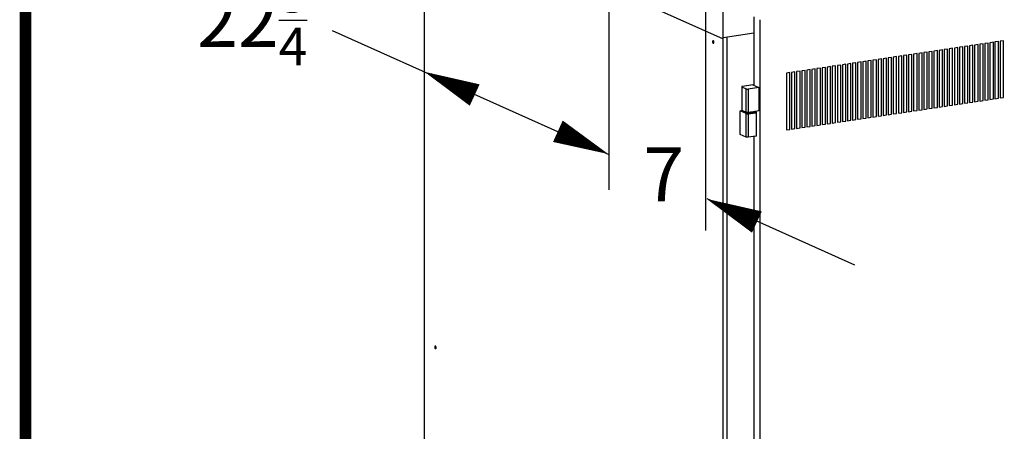
# Model space of a CAD drawing. Extents: x 0.2 to 10.8, y 0.2 to 8.3.
# Drawn here: x 0.2 to 1.9, y 3.2 to 3.9 of the extents above; entities that cross this region are included whole.
import ezdxf

# ---------------------------------------------------------------- set-up
doc = ezdxf.new("R2010")
doc.units = 0
doc.header["$LTSCALE"] = 0.5
doc.header["$MEASUREMENT"] = 0
doc.layers.get('0').update_dxf_attribs({"linetype": 'CONTINUOUS'})
doc.layers.add('DIM', color=5, linetype='CONTINUOUS')
doc.styles.get("Standard").update_dxf_attribs({"font": 'romans.shx'})

# ---------------------------------------------------------------- blocks, each defined once
blk = doc.blocks.new('BOB')
at = {"color": 7, "linetype": 'Continuous'}
for p, q in [((-0.7256, 1.4049), (-0.213, 1.1752)), ((-0.7218, 1.4032), (-0.7218, -0.8629)), ((-0.213, -1.0913), (-0.213, 1.2228)), ((-0.161, 1.2127), (-0.161, 1.0965)), ((-0.1505, 1.2079), (-0.1505, -0.9748)), ((-0.161, 1.1848), (-0.213, 1.177)), ((-0.2059, -1.0918), (-0.2059, 1.178)), ((0.1604, 1.1567), (0.1546, 1.1558)), ((0.1604, 1.0601), (0.1604, 1.1567)), ((0.169, 1.158), (0.1632, 1.1571)), ((0.1632, 1.1571), (0.1632, 1.0605)), ((0.169, 1.0614), (0.169, 1.158)), ((0.1777, 1.1593), (0.1719, 1.1584)), ((0.1719, 1.1584), (0.1719, 1.0618)), ((0.1777, 1.0627), (0.1777, 1.1593)), ((0.1863, 1.1606), (0.1806, 1.1597)), ((0.1806, 1.1597), (0.1806, 1.0631)), ((0.1863, 1.064), (0.1863, 1.1606)), ((0.195, 1.1619), (0.1892, 1.161)), ((0.1892, 1.161), (0.1892, 1.0644)), ((0.195, 1.0653), (0.195, 1.1619)), ((0.2037, 1.1632), (0.1979, 1.1623)), ((0.1979, 1.1623), (0.1979, 1.0657)), ((0.2037, 1.0666), (0.2037, 1.1632)), ((0.2123, 1.1645), (0.2065, 1.1636)), ((0.2065, 1.1636), (0.2065, 1.067)), ((0.2123, 1.0679), (0.2123, 1.1645)), ((0.221, 1.1658), (0.2152, 1.1649)), ((0.2152, 1.1649), (0.2152, 1.0683)), ((0.221, 1.0692), (0.221, 1.1658)), ((0.2296, 1.1671), (0.2239, 1.1662)), ((0.2239, 1.1662), (0.2239, 1.0696)), ((0.2296, 1.0705), (0.2296, 1.1671)), ((0.2383, 1.1683), (0.2325, 1.1675)), ((0.2325, 1.1675), (0.2325, 1.0709)), ((0.2383, 1.0718), (0.2383, 1.1683)), ((0.247, 1.1696), (0.2412, 1.1688)), ((0.2412, 1.1688), (0.2412, 1.0722)), ((0.247, 1.0731), (0.247, 1.1696)), ((0.2556, 1.1709), (0.2498, 1.1701)), ((0.2498, 1.1701), (0.2498, 1.0735)), ((0.2556, 1.0743), (0.2556, 1.1709)), ((0.2643, 1.1722), (0.2585, 1.1714)), ((0.2585, 1.1714), (0.2585, 1.0748)), ((0.2643, 1.0756), (0.2643, 1.1722)), ((0.0564, 1.1412), (0.0507, 1.1403)), ((0.0507, 1.1403), (0.0507, 1.0437)), ((0.0564, 1.0446), (0.0564, 1.1412)), ((0.0651, 1.1425), (0.0593, 1.1416)), ((0.0593, 1.1416), (0.0593, 1.045)), ((0.0651, 1.0459), (0.0651, 1.1425)), ((0.0738, 1.1438), (0.068, 1.1429)), ((0.068, 1.1429), (0.068, 1.0463)), ((0.0738, 1.0472), (0.0738, 1.1438)), ((0.0824, 1.1451), (0.0766, 1.1442)), ((0.0766, 1.1442), (0.0766, 1.0476)), ((0.0824, 1.0485), (0.0824, 1.1451)), ((0.0911, 1.1463), (0.0853, 1.1455)), ((0.0853, 1.1455), (0.0853, 1.0489)), ((0.0911, 1.0498), (0.0911, 1.1463)), ((0.0997, 1.1476), (0.094, 1.1468)), ((0.094, 1.1468), (0.094, 1.0502)), ((0.0997, 1.0511), (0.0997, 1.1476)), ((0.1084, 1.1489), (0.1026, 1.1481)), ((0.1026, 1.1481), (0.1026, 1.0515)), ((0.1084, 1.0523), (0.1084, 1.1489)), ((0.1171, 1.1502), (0.1113, 1.1494)), ((0.1113, 1.1494), (0.1113, 1.0528)), ((0.1171, 1.0536), (0.1171, 1.1502)), ((0.1257, 1.1515), (0.1199, 1.1507)), ((0.1199, 1.1507), (0.1199, 1.0541)), ((0.1257, 1.0549), (0.1257, 1.1515)), ((0.1344, 1.1528), (0.1286, 1.152)), ((0.1286, 1.152), (0.1286, 1.0554)), ((0.1344, 1.0562), (0.1344, 1.1528)), ((0.143, 1.1541), (0.1373, 1.1533)), ((0.1373, 1.1533), (0.1373, 1.0567)), ((0.143, 1.0575), (0.143, 1.1541)), ((0.1517, 1.1554), (0.1459, 1.1545)), ((0.1459, 1.1545), (0.1459, 1.058)), ((0.1517, 1.0588), (0.1517, 1.1554)), ((0.1546, 1.1558), (0.1546, 1.0592)), ((-0.0561, 1.1244), (-0.0619, 1.1235)), ((-0.0619, 1.1235), (-0.0619, 1.0269)), ((-0.0561, 1.0278), (-0.0561, 1.1244)), ((-0.0475, 1.1256), (-0.0533, 1.1248)), ((-0.0533, 1.1248), (-0.0533, 1.0282)), ((-0.0475, 1.0291), (-0.0475, 1.1256)), ((-0.0388, 1.1269), (-0.0446, 1.1261)), ((-0.0446, 1.1261), (-0.0446, 1.0295)), ((-0.0388, 1.0303), (-0.0388, 1.1269)), ((-0.0302, 1.1282), (-0.0359, 1.1274)), ((-0.0359, 1.1274), (-0.0359, 1.0308)), ((-0.0302, 1.0316), (-0.0302, 1.1282)), ((-0.0215, 1.1295), (-0.0273, 1.1287)), ((-0.0273, 1.1287), (-0.0273, 1.0321)), ((-0.0215, 1.0329), (-0.0215, 1.1295)), ((-0.0128, 1.1308), (-0.0186, 1.13)), ((-0.0186, 1.13), (-0.0186, 1.0334)), ((-0.0128, 1.0342), (-0.0128, 1.1308)), ((-0.0042, 1.1321), (-0.01, 1.1313)), ((-0.01, 1.1313), (-0.01, 1.0347)), ((-0.0042, 1.0355), (-0.0042, 1.1321)), ((0.0045, 1.1334), (-0.0013, 1.1325)), ((-0.0013, 1.1325), (-0.0013, 1.036)), ((0.0045, 1.0368), (0.0045, 1.1334)), ((0.0131, 1.1347), (0.0074, 1.1338)), ((0.0074, 1.1338), (0.0074, 1.0372)), ((0.0131, 1.0381), (0.0131, 1.1347)), ((0.0218, 1.136), (0.016, 1.1351)), ((0.016, 1.1351), (0.016, 1.0385)), ((0.0218, 1.0394), (0.0218, 1.136)), ((0.0305, 1.1373), (0.0247, 1.1364)), ((0.0247, 1.1364), (0.0247, 1.0398)), ((0.0305, 1.0407), (0.0305, 1.1373)), ((0.0391, 1.1386), (0.0333, 1.1377)), ((0.0333, 1.1377), (0.0333, 1.0411)), ((0.0391, 1.042), (0.0391, 1.1386)), ((0.0478, 1.1399), (0.042, 1.139)), ((0.042, 1.139), (0.042, 1.0424)), ((0.0478, 1.0433), (0.0478, 1.1399)), ((-0.0994, 1.1179), (-0.1052, 1.117)), ((-0.1052, 1.117), (-0.1052, 1.0204)), ((-0.0994, 1.0213), (-0.0994, 1.1179)), ((-0.0908, 1.1192), (-0.0966, 1.1183)), ((-0.0966, 1.1183), (-0.0966, 1.0217)), ((-0.0908, 1.0226), (-0.0908, 1.1192)), ((-0.0821, 1.1205), (-0.0879, 1.1196)), ((-0.0879, 1.1196), (-0.0879, 1.023)), ((-0.0821, 1.0239), (-0.0821, 1.1205)), ((-0.0735, 1.1218), (-0.0792, 1.1209)), ((-0.0792, 1.1209), (-0.0792, 1.0243)), ((-0.0735, 1.0252), (-0.0735, 1.1218)), ((-0.0648, 1.1231), (-0.0706, 1.1222)), ((-0.0706, 1.1222), (-0.0706, 1.0256)), ((-0.0648, 1.0265), (-0.0648, 1.1231)), ((-0.1813, 1.0938), (-0.1813, 1.0539)), ((-0.181, 1.0935), (-0.1736, 1.0902)), ((-0.1623, 1.0971), (-0.1801, 1.0944)), ((-0.1736, 1.0503), (-0.1736, 1.0902)), ((-0.1524, 1.0926), (-0.1702, 1.09)), ((-0.1702, 1.09), (-0.1702, 1.05)), ((-0.1623, 1.0971), (-0.1524, 1.0926)), ((-0.1524, 1.0926), (-0.1524, 1.0527)), ((0.2412, 1.0722), (0.247, 1.0731)), ((0.2498, 1.0735), (0.2556, 1.0743)), ((0.2585, 1.0748), (0.2643, 1.0756)), ((0.1286, 1.0554), (0.1344, 1.0562)), ((0.1373, 1.0567), (0.143, 1.0575)), ((0.1459, 1.058), (0.1517, 1.0588)), ((0.1546, 1.0592), (0.1604, 1.0601)), ((0.1632, 1.0605), (0.169, 1.0614)), ((0.1719, 1.0618), (0.1777, 1.0627)), ((0.1806, 1.0631), (0.1863, 1.064)), ((0.1892, 1.0644), (0.195, 1.0653)), ((0.1979, 1.0657), (0.2037, 1.0666)), ((0.2065, 1.067), (0.2123, 1.0679)), ((0.2152, 1.0683), (0.221, 1.0692)), ((0.2239, 1.0696), (0.2296, 1.0705)), ((0.2325, 1.0709), (0.2383, 1.0718)), ((-0.184, 1.0528), (-0.1803, 1.0533)), ((-0.184, 1.0128), (-0.184, 1.0528)), ((-0.1737, 1.0482), (-0.184, 1.0528)), ((-0.1793, 1.0529), (-0.181, 1.0536)), ((-0.1773, 1.0519), (-0.1793, 1.0529)), ((-0.1786, 1.0524), (-0.1786, 1.0512)), ((-0.1753, 1.051), (-0.1773, 1.0519)), ((-0.1736, 1.0503), (-0.1753, 1.051)), ((-0.1737, 1.0082), (-0.1737, 1.0482)), ((-0.1703, 1.0479), (-0.1575, 1.0498)), ((-0.1703, 1.0479), (-0.1703, 1.008)), ((-0.1667, 1.0506), (-0.1702, 1.05)), ((-0.1614, 1.0514), (-0.1667, 1.0506)), ((-0.1524, 1.0527), (-0.1614, 1.0514)), ((-0.1595, 1.0512), (-0.1595, 1.0516)), ((-0.1566, 1.0507), (-0.1589, 1.0517)), ((-0.1562, 1.0105), (-0.1562, 1.0504)), ((0.016, 1.0385), (0.0218, 1.0394)), ((0.0247, 1.0398), (0.0305, 1.0407)), ((0.0333, 1.0411), (0.0391, 1.042)), ((0.042, 1.0424), (0.0478, 1.0433)), ((0.0507, 1.0437), (0.0564, 1.0446)), ((0.0593, 1.045), (0.0651, 1.0459)), ((0.068, 1.0463), (0.0738, 1.0472)), ((0.0766, 1.0476), (0.0824, 1.0485)), ((0.0853, 1.0489), (0.0911, 1.0498)), ((0.094, 1.0502), (0.0997, 1.0511)), ((0.1026, 1.0515), (0.1084, 1.0523)), ((0.1113, 1.0528), (0.1171, 1.0536)), ((0.1199, 1.0541), (0.1257, 1.0549)), ((-0.0966, 1.0217), (-0.0908, 1.0226)), ((-0.0879, 1.023), (-0.0821, 1.0239)), ((-0.0792, 1.0243), (-0.0735, 1.0252)), ((-0.0706, 1.0256), (-0.0648, 1.0265)), ((-0.0619, 1.0269), (-0.0561, 1.0278)), ((-0.0533, 1.0282), (-0.0475, 1.0291)), ((-0.0446, 1.0295), (-0.0388, 1.0303)), ((-0.0359, 1.0308), (-0.0302, 1.0316)), ((-0.0273, 1.0321), (-0.0215, 1.0329)), ((-0.0186, 1.0334), (-0.0128, 1.0342)), ((-0.01, 1.0347), (-0.0042, 1.0355)), ((-0.0013, 1.036), (0.0045, 1.0368)), ((0.0074, 1.0372), (0.0131, 1.0381)), ((-0.1737, 1.0082), (-0.184, 1.0128)), ((-0.1575, 1.0099), (-0.1703, 1.008)), ((-0.161, 1.0094), (-0.161, 0.3318)), ((-0.1052, 1.0204), (-0.0994, 1.0213))]:
    blk.add_line(p, q, dxfattribs=at)
at = {"color": 7, "linetype": 'Continuous', "flags": 128}
for points in [[(-0.2299, 1.1722), (-0.2303, 1.1723), (-0.2307, 1.172), (-0.2309, 1.1714), (-0.231, 1.1706), (-0.2309, 1.1697), (-0.2307, 1.1689), (-0.2303, 1.1682), (-0.2299, 1.1679), (-0.2294, 1.1678), (-0.2291, 1.1681), (-0.2288, 1.1687), (-0.2287, 1.1695), (-0.2288, 1.1704), (-0.2291, 1.1712), (-0.2294, 1.1719), (-0.2299, 1.1722)], [(-0.1801, 1.0944), (-0.1805, 1.0943), (-0.1808, 1.0942), (-0.1811, 1.0941), (-0.1812, 1.094), (-0.1813, 1.0939), (-0.1813, 1.0938), (-0.1812, 1.0936), (-0.181, 1.0935)], [(-0.1736, 1.0902), (-0.1733, 1.0901), (-0.1729, 1.09), (-0.1725, 1.0899), (-0.1721, 1.0899), (-0.1716, 1.0899), (-0.1711, 1.0899), (-0.1706, 1.0899), (-0.1702, 1.09)], [(-0.181, 1.0536), (-0.1812, 1.0537), (-0.1813, 1.0538), (-0.1813, 1.0539)], [(-0.1595, 1.0512), (-0.1596, 1.0508), (-0.1602, 1.0503), (-0.1612, 1.0498), (-0.1626, 1.0494), (-0.1643, 1.049), (-0.1662, 1.0488), (-0.1683, 1.0487), (-0.1705, 1.0487), (-0.1725, 1.0489), (-0.1744, 1.0491), (-0.176, 1.0495), (-0.1773, 1.0499), (-0.1781, 1.0505), (-0.1785, 1.051), (-0.1786, 1.0512)], [(-0.1737, 1.0482), (-0.1734, 1.0481), (-0.1731, 1.048), (-0.1727, 1.0479), (-0.1722, 1.0479), (-0.1717, 1.0478), (-0.1712, 1.0478), (-0.1708, 1.0479), (-0.1703, 1.0479)], [(-0.1702, 1.05), (-0.1706, 1.05), (-0.1711, 1.05), (-0.1716, 1.05), (-0.1721, 1.05), (-0.1725, 1.05), (-0.1729, 1.0501), (-0.1733, 1.0502), (-0.1736, 1.0503)], [(-0.1575, 1.0498), (-0.1571, 1.0499), (-0.1568, 1.05), (-0.1565, 1.0501), (-0.1563, 1.0502), (-0.1563, 1.0504), (-0.1563, 1.0505), (-0.1564, 1.0506), (-0.1566, 1.0507)], [(-0.1703, 1.008), (-0.1708, 1.0079), (-0.1712, 1.0079), (-0.1717, 1.0079), (-0.1722, 1.0079), (-0.1727, 1.008), (-0.1731, 1.008), (-0.1734, 1.0081), (-0.1737, 1.0082)], [(-0.1562, 1.0105), (-0.1563, 1.0104), (-0.1563, 1.0103), (-0.1565, 1.0102), (-0.1568, 1.0101), (-0.1571, 1.01), (-0.1575, 1.0099)], [(-0.7028, 0.6528), (-0.7032, 0.6528), (-0.7036, 0.6525), (-0.7038, 0.6519), (-0.7039, 0.6511), (-0.7038, 0.6502), (-0.7036, 0.6494), (-0.7032, 0.6488), (-0.7028, 0.6484), (-0.7023, 0.6484), (-0.702, 0.6487), (-0.7017, 0.6493), (-0.7016, 0.6501), (-0.7017, 0.651), (-0.702, 0.6518), (-0.7023, 0.6524), (-0.7028, 0.6528)]]:
    blk.add_lwpolyline(points, dxfattribs=at)
at = {"layer": 'DIM'}
for p, q in [((-0.4075, 1.317), (-0.4075, 0.9185)), ((-0.2427, 0.8491), (-0.2427, 1.2425)), ((-0.8788, 1.1896), (-0.4077, 0.9784)), ((-0.2409, 0.9036), (0.0106, 0.7907))]:
    blk.add_line(p, q, dxfattribs=at)
at = {"layer": 'DIM', "flags": 128}
for points in [[(-0.7216, 1.1193, 0, 0.04, 0), (-0.636, 1.0798, 0.04, 0.04, 0)], [(-0.4085, 0.9794, 0, 0.04, 0), (-0.4944, 1.0182, 0.04, 0.04, 0)], [(-0.2411, 0.9031, 0, 0.04, 0), (-0.1555, 0.8637, 0.04, 0.04, 0)]]:
    blk.add_lwpolyline(points, format="xyseb", dxfattribs=at)
at = {"layer": 'DIM', "linetype": 'Continuous', "width": 0.2303, "attachment_point": 1}
for s, insert, char_height in [('\\A1;22{\\H0.7x;\\S3/4;}', (-1.1085, 1.2844), 0.091667), ('7', (-0.349, 0.9907), 0.0917)]:
    blk.add_mtext(s, dxfattribs=dict(at, insert=insert, char_height=char_height))

msp = doc.modelspace()

# ---------------------------------------------------------------- linework, layer by layer
at = {"const_width": 0.02, "flags": 128}
msp.add_lwpolyline([(5.5, 0.2501), (0.25, 0.2501), (0.25, 8.2501), (10.75, 8.2501), (10.75, 0.2501), (5.5, 0.2501)], dxfattribs=at)

# ---------------------------------------------------------------- block references
msp.add_blockref('BOB', (1.6507, 2.6612))

doc.saveas('drawing.dxf')
